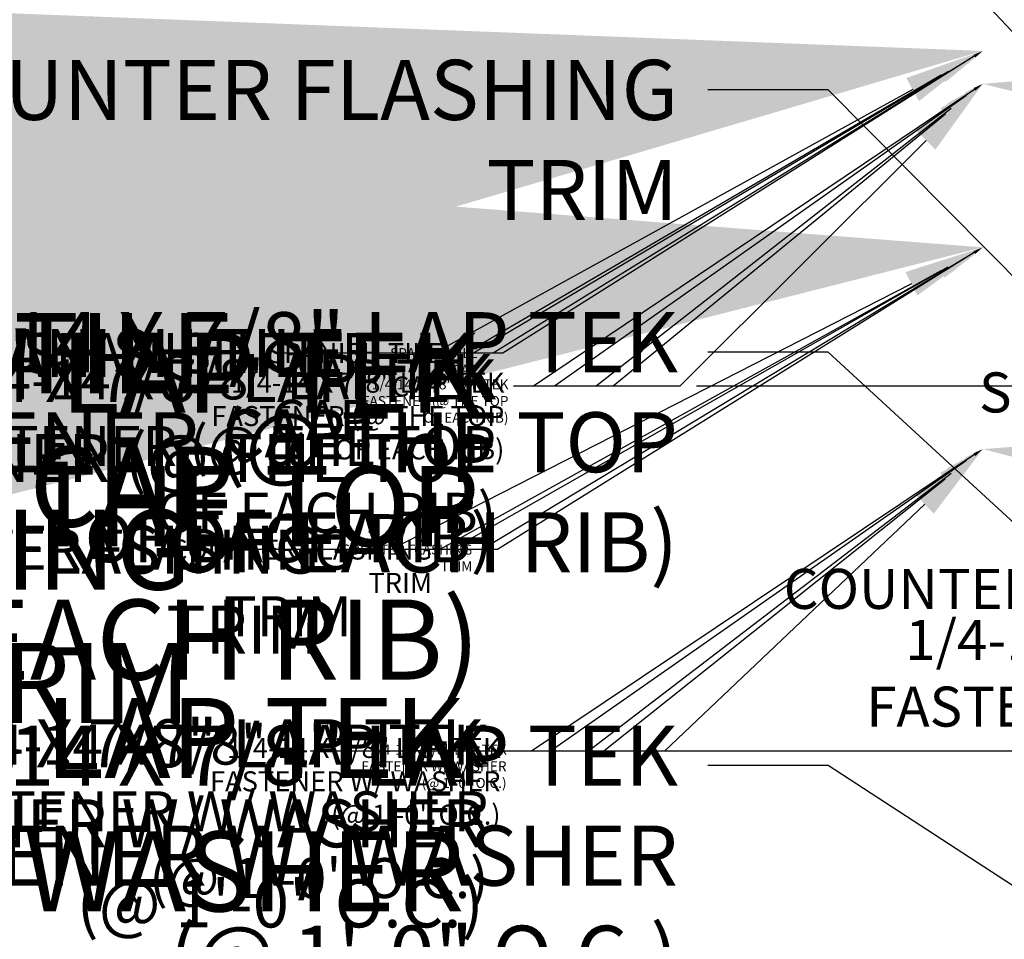
# Model space of a CAD drawing. Units: inches. Extents: x -303 to 521, y -403 to 32.
# Drawn here: x 47 to 56, y 14 to 22 of the extents above; entities that cross this region are included whole.
import ezdxf
from ezdxf import colors
from ezdxf.entities.mleader import LeaderData, LeaderLine
from ezdxf.math import Vec2, Vec3

# ---------------------------------------------------------------- set-up
doc = ezdxf.new("R2010")
doc.units = ezdxf.units.IN
doc.header["$MEASUREMENT"] = 0
for name, color, linetype in [('DIM', 2, 'Continuous'), ('DIM @ 0.5', 2, 'Continuous'), ('DIM @ 1', 2, 'Continuous'), ('DIM @ 100', 2, 'Continuous'), ('DIM @ 2 (1)', 2, 'Continuous'), ('DIM @ 2 (2)', 2, 'Continuous'), ('DIM @ 2.4', 2, 'Continuous'), ('DIM @ 3', 2, 'Continuous'), ('DIM @ 4', 2, 'Continuous')]:
    doc.layers.add(name, color=color, linetype=linetype)
doc.styles.get("Standard").update_dxf_attribs({"font": 'romans.shx'})

# ---------------------------------------------------------------- blocks, each defined once
blk = doc.blocks.new('*U13')
at = {"layer": 'DIM @ 0.5'}
ml = blk.add_multileader_mtext('Standard', dxfattribs=at)
ml.set_content('COUNTER FLASHING\\PTRIM', color=1)
ml.set_leader_properties(color=2)
ml.build(insert=Vec2(0, 0))
ml.multileader.update_dxf_attribs({"dogleg_length": 0.36, "arrow_head_size": 0.09, "scale": 0.5})
ctx = ml.context
ctx.base_point, ctx.scale, ctx.char_height, ctx.arrow_head_size, ctx.landing_gap_size, ctx.plane_origin = Vec3(49.5841, 17.2395), 0.5, 0.09, 0.09, 0.045, Vec3(55.524, 19.9568)
ctx.text_align_type = 2
notes = []
notes.append((ctx, [(0, (1, 1, 0), (51.1569, 17.2395), (-1, 0), 0.18, [(0, [(55.524, 19.9568)], 0, [])])]))
ctx.mtext.insert, ctx.mtext.alignment, ctx.mtext.flow_direction = Vec3(50.9319, 17.2845), 3, 5
at = {"layer": 'DIM @ 1'}
ml = blk.add_multileader_mtext('Standard', dxfattribs=at)
ml.set_content('COUNTER FLASHING\\PTRIM', color=1)
ml.set_leader_properties(color=2)
ml.build(insert=Vec2(0, 0))
ml.multileader.update_dxf_attribs({"dogleg_length": 0.36, "arrow_head_size": 0.18})
ctx = ml.context
ctx.base_point, ctx.char_height, ctx.arrow_head_size, ctx.landing_gap_size, ctx.plane_origin = Vec3(47.8746, 17.2395), 0.18, 0.18, 0.09, Vec3(55.524, 19.9568)
ctx.text_align_type = 2
notes.append((ctx, [(0, (1, 1, 0), (51.0203, 17.2395), (-1, 0), 0.36, [(0, [(55.524, 19.9568)], 0, [])])]))
ctx.mtext.insert, ctx.mtext.alignment, ctx.mtext.flow_direction = Vec3(50.5703, 17.3295), 3, 5
at = {"layer": 'DIM @ 100'}
ml = blk.add_multileader_mtext('Standard', dxfattribs=at)
ml.set_content('COUNTER FLASHING\\PTRIM', color=1)
ml.set_leader_properties(color=2)
ml.build(insert=Vec2(0, 0))
ml.multileader.update_dxf_attribs({"dogleg_length": 0.36, "arrow_head_size": 18, "scale": 100})
ctx = ml.context
ctx.base_point, ctx.scale, ctx.char_height, ctx.arrow_head_size, ctx.landing_gap_size, ctx.plane_origin = Vec3(-290.6082, 17.2395), 100, 18, 18, 9, Vec3(55.524, 19.9568)
ctx.text_align_type = 2
notes.append((ctx, [(0, (1, 1, 0), (23.9633, 17.2395), (-1, 0), 36, [(0, [(55.524, 19.9568)], 0, [])])]))
ctx.mtext.insert, ctx.mtext.alignment, ctx.mtext.flow_direction = Vec3(-21.0367, 26.2395), 3, 5
at = {"layer": 'DIM @ 2 (1)'}
ml = blk.add_multileader_mtext('Standard', dxfattribs=at)
ml.set_content('COUNTER FLASHING\\PTRIM', color=1)
ml.set_leader_properties(color=2)
ml.build(insert=Vec2(0, 0))
ml.multileader.update_dxf_attribs({"dogleg_length": 0.36, "arrow_head_size": 0.36, "scale": 2})
ctx = ml.context
ctx.base_point, ctx.scale, ctx.char_height, ctx.arrow_head_size, ctx.landing_gap_size, ctx.plane_origin = Vec3(53.0583, 16.886), 2, 0.36, 0.36, 0.18, Vec3(55.524, 19.9568)
ctx.text_align_type = 2
notes.append((ctx, [(0, (1, 1, 0), (59.3497, 16.886), (-1, 0), 0.72, [(0, [(69.6879, 10.5863)], 0, [])])]))
ctx.mtext.insert, ctx.mtext.alignment, ctx.mtext.flow_direction = Vec3(58.4497, 17.066), 3, 5
at = {"layer": 'DIM @ 2 (2)'}
ml = blk.add_multileader_mtext('Standard', dxfattribs=at)
ml.set_content('COUNTER FLASHING\\PTRIM', color=1)
ml.set_leader_properties(color=2)
ml.build(insert=Vec2(0, 0))
ml.multileader.update_dxf_attribs({"dogleg_length": 0.36, "arrow_head_size": 0.36, "scale": 2})
ctx = ml.context
ctx.base_point, ctx.scale, ctx.char_height, ctx.arrow_head_size, ctx.landing_gap_size, ctx.plane_origin = Vec3(44.4556, 17.2395), 2, 0.36, 0.36, 0.18, Vec3(55.524, 19.9568)
ctx.text_align_type = 2
notes.append((ctx, [(0, (1, 1, 0), (50.747, 17.2395), (-1, 0), 0.72, [(0, [(55.524, 19.9568)], 0, [])])]))
ctx.mtext.insert, ctx.mtext.alignment, ctx.mtext.flow_direction = Vec3(49.847, 17.4195), 3, 5
at = {"layer": 'DIM @ 2.4'}
ml = blk.add_multileader_mtext('Standard', dxfattribs=at)
ml.set_content('COUNTER FLASHING\\PTRIM', color=1)
ml.set_leader_properties(color=2)
ml.build(insert=Vec2(0, 0))
ml.multileader.update_dxf_attribs({"dogleg_length": 0.36, "arrow_head_size": 0.432, "scale": 2.4})
ctx = ml.context
ctx.base_point, ctx.scale, ctx.char_height, ctx.arrow_head_size, ctx.landing_gap_size, ctx.plane_origin = Vec3(43.088, 17.2395), 2.4, 0.432, 0.432, 0.216, Vec3(55.524, 19.9568)
ctx.text_align_type = 2
notes.append((ctx, [(0, (1, 1, 0), (50.6377, 17.2395), (-1, 0), 0.864, [(0, [(55.524, 19.9568)], 0, [])])]))
ctx.mtext.insert, ctx.mtext.alignment, ctx.mtext.flow_direction = Vec3(49.5577, 17.4555), 3, 5
at = {"layer": 'DIM @ 3'}
ml = blk.add_multileader_mtext('Standard', dxfattribs=at)
ml.set_content('COUNTER FLASHING\\PTRIM', color=1)
ml.set_leader_properties(color=2)
ml.build(insert=Vec2(0, 0))
ml.multileader.update_dxf_attribs({"dogleg_length": 0.36, "arrow_head_size": 0.54, "scale": 3})
ctx = ml.context
ctx.base_point, ctx.scale, ctx.char_height, ctx.arrow_head_size, ctx.landing_gap_size, ctx.plane_origin = Vec3(44.6947, 21.3725), 3, 0.54, 0.54, 0.27, Vec3(55.524, 19.9568)
ctx.text_align_type = 2
notes.append((ctx, [(0, (1, 1, 0), (54.1318, 21.3725), (-1, 0), 1.08, [(0, [(64.2342, 11.1907)], 0, [])])]))
ctx.mtext.insert, ctx.mtext.alignment, ctx.mtext.flow_direction = Vec3(52.7818, 21.6425), 3, 5
at = {"layer": 'DIM @ 4'}
ml = blk.add_multileader_mtext('Standard', dxfattribs=at)
ml.set_content('COUNTER FLASHING\\PTRIM', color=1)
ml.set_leader_properties(color=2)
ml.build(insert=Vec2(0, 0))
ml.multileader.update_dxf_attribs({"dogleg_length": 0.36, "arrow_head_size": 0.72, "scale": 4})
ctx = ml.context
ctx.base_point, ctx.scale, ctx.char_height, ctx.arrow_head_size, ctx.landing_gap_size, ctx.plane_origin = Vec3(37.6175, 17.2395), 4, 0.72, 0.72, 0.36, Vec3(55.524, 19.9568)
ctx.text_align_type = 2
notes.append((ctx, [(0, (1, 1, 0), (50.2004, 17.2395), (-1, 0), 1.44, [(0, [(55.524, 19.9568)], 0, [])])]))
ctx.mtext.insert, ctx.mtext.alignment, ctx.mtext.flow_direction = Vec3(48.4004, 17.5995), 3, 5
for ctx, leaders in notes:
    for number, flags, end, landing, length, lines in leaders:
        leader = LeaderData()
        leader.index, (leader.has_last_leader_line, leader.has_dogleg_vector, leader.attachment_direction) = number, flags
        leader.last_leader_point, leader.dogleg_vector, leader.dogleg_length = Vec3(end), Vec3(landing), length
        for number, points, colour, breaks in lines:
            line = LeaderLine()
            line.index, line.vertices, line.color, line.breaks = number, Vec3.list(points), colors.encode_raw_color(colour), breaks
            leader.lines.append(line)
        ctx.leaders.append(leader)
blk = doc.blocks.new('*U14')
at = {"layer": 'DIM @ 0.5'}
ml = blk.add_multileader_mtext('Standard', dxfattribs=at)
ml.set_content('1/4-14 X 7/8" LAP TEK\\PFASTENER W/ WASHER \\P(@ 1\'-0" O.C.)', color=1)
ml.set_leader_properties(color=2)
ml.build(insert=Vec2(0, 0))
ml.multileader.update_dxf_attribs({"dogleg_length": 0.36, "arrow_head_size": 0.09, "scale": 0.5})
ctx = ml.context
ctx.base_point, ctx.scale, ctx.char_height, ctx.arrow_head_size, ctx.landing_gap_size, ctx.plane_origin = Vec3(49.4331, 15.4257), 0.5, 0.09, 0.09, 0.045, Vec3(55.524, 18.143)
ctx.text_align_type = 2
notes = []
notes.append((ctx, [(0, (1, 1, 0), (51.4645, 15.4257), (-1, 0), 0.18, [(0, [(55.524, 18.143)], 0, [])])]))
ctx.mtext.insert, ctx.mtext.alignment, ctx.mtext.flow_direction = Vec3(51.2395, 15.4857), 3, 5
at = {"layer": 'DIM @ 1'}
ml = blk.add_multileader_mtext('Standard', dxfattribs=at)
ml.set_content('1/4-14 X 7/8" LAP TEK\\PFASTENER W/ WASHER \\P(@ 1\'-0" O.C.)', color=1)
ml.set_leader_properties(color=2)
ml.build(insert=Vec2(0, 0))
ml.multileader.update_dxf_attribs({"dogleg_length": 0.36, "arrow_head_size": 0.18})
ctx = ml.context
ctx.base_point, ctx.char_height, ctx.arrow_head_size, ctx.landing_gap_size, ctx.plane_origin = Vec3(47.5725, 15.4257), 0.18, 0.18, 0.09, Vec3(55.524, 18.143)
ctx.text_align_type = 2
notes.append((ctx, [(0, (1, 1, 0), (51.6354, 15.4257), (-1, 0), 0.36, [(0, [(55.524, 18.143)], 0, [])])]))
ctx.mtext.insert, ctx.mtext.alignment, ctx.mtext.flow_direction = Vec3(51.1854, 15.5457), 3, 5
at = {"layer": 'DIM @ 100'}
ml = blk.add_multileader_mtext('Standard', dxfattribs=at)
ml.set_content('1/4-14 X 7/8" LAP TEK\\PFASTENER W/ WASHER \\P(@ 1\'-0" O.C.)', color=1)
ml.set_leader_properties(color=2)
ml.build(insert=Vec2(0, 0))
ml.multileader.update_dxf_attribs({"dogleg_length": 0.36, "arrow_head_size": 18, "scale": 100})
ctx = ml.context
ctx.base_point, ctx.scale, ctx.char_height, ctx.arrow_head_size, ctx.landing_gap_size, ctx.plane_origin = Vec3(-320.8128, 15.4257), 100, 18, 18, 9, Vec3(55.524, 18.143)
ctx.text_align_type = 2
notes.append((ctx, [(0, (1, 1, 0), (85.4729, 15.4257), (-1, 0), 36, [(0, [(55.524, 18.143)], 0, [])])]))
ctx.mtext.insert, ctx.mtext.alignment, ctx.mtext.flow_direction = Vec3(40.4729, 27.4257), 3, 5
at = {"layer": 'DIM @ 2 (2)'}
ml = blk.add_multileader_mtext('Standard', dxfattribs=at)
ml.set_content('1/4-14 X 7/8" LAP TEK\\PFASTENER W/ WASHER \\P(@ 1\'-0" O.C.)', color=1)
ml.set_leader_properties(color=2)
ml.build(insert=Vec2(0, 0))
ml.multileader.update_dxf_attribs({"dogleg_length": 0.36, "arrow_head_size": 0.36, "scale": 2})
ctx = ml.context
ctx.base_point, ctx.scale, ctx.char_height, ctx.arrow_head_size, ctx.landing_gap_size, ctx.plane_origin = Vec3(43.8515, 15.4257), 2, 0.36, 0.36, 0.18, Vec3(55.524, 18.143)
ctx.text_align_type = 2
notes.append((ctx, [(0, (1, 1, 0), (51.9772, 15.4257), (-1, 0), 0.72, [(0, [(55.524, 18.143)], 0, [])])]))
ctx.mtext.insert, ctx.mtext.alignment, ctx.mtext.flow_direction = Vec3(51.0772, 15.6657), 3, 5
at = {"layer": 'DIM @ 2.4'}
ml = blk.add_multileader_mtext('Standard', dxfattribs=at)
ml.set_content('1/4-14 X 7/8" LAP TEK\\PFASTENER W/ WASHER \\P(@ 1\'-0" O.C.)', color=1)
ml.set_leader_properties(color=2)
ml.build(insert=Vec2(0, 0))
ml.multileader.update_dxf_attribs({"dogleg_length": 0.36, "arrow_head_size": 0.432, "scale": 2.4})
ctx = ml.context
ctx.base_point, ctx.scale, ctx.char_height, ctx.arrow_head_size, ctx.landing_gap_size, ctx.plane_origin = Vec3(42.363, 15.4257), 2.4, 0.432, 0.432, 0.216, Vec3(55.524, 18.143)
ctx.text_align_type = 2
notes.append((ctx, [(0, (1, 1, 0), (52.1139, 15.4257), (-1, 0), 0.864, [(0, [(55.524, 18.143)], 0, [])])]))
ctx.mtext.insert, ctx.mtext.alignment, ctx.mtext.flow_direction = Vec3(51.0339, 15.7137), 3, 5
at = {"layer": 'DIM @ 3'}
ml = blk.add_multileader_mtext('Standard', dxfattribs=at)
ml.set_content('1/4-14 X 7/8" LAP TEK\\PFASTENER W/ WASHER \\P(@ 1\'-0" O.C.)', color=1)
ml.set_leader_properties(color=2)
ml.build(insert=Vec2(0, 0))
ml.multileader.update_dxf_attribs({"dogleg_length": 0.36, "arrow_head_size": 0.54, "scale": 3})
ctx = ml.context
ctx.base_point, ctx.scale, ctx.char_height, ctx.arrow_head_size, ctx.landing_gap_size, ctx.plane_origin = Vec3(41.9433, 15.2974), 3, 0.54, 0.54, 0.27, Vec3(55.524, 18.143)
ctx.text_align_type = 2
notes.append((ctx, [(0, (1, 1, 0), (54.1318, 15.2974), (-1, 0), 1.08, [(0, [(62.1013, 10.1136)], 0, [])])]))
ctx.mtext.insert, ctx.mtext.alignment, ctx.mtext.flow_direction = Vec3(52.7818, 15.6574), 3, 5
at = {"layer": 'DIM @ 4'}
ml = blk.add_multileader_mtext('Standard', dxfattribs=at)
ml.set_content('1/4-14 X 7/8" LAP TEK\\PFASTENER W/ WASHER \\P(@ 1\'-0" O.C.)', color=1)
ml.set_leader_properties(color=2)
ml.build(insert=Vec2(0, 0))
ml.multileader.update_dxf_attribs({"dogleg_length": 0.36, "arrow_head_size": 0.72, "scale": 4})
ctx = ml.context
ctx.base_point, ctx.scale, ctx.char_height, ctx.arrow_head_size, ctx.landing_gap_size, ctx.plane_origin = Vec3(36.4093, 15.4257), 4, 0.72, 0.72, 0.36, Vec3(55.524, 18.143)
ctx.text_align_type = 2
notes.append((ctx, [(0, (1, 1, 0), (52.6608, 15.4257), (-1, 0), 1.44, [(0, [(55.524, 18.143)], 0, [])])]))
ctx.mtext.insert, ctx.mtext.alignment, ctx.mtext.flow_direction = Vec3(50.8608, 15.9057), 3, 5
for ctx, leaders in notes:
    for number, flags, end, landing, length, lines in leaders:
        leader = LeaderData()
        leader.index, (leader.has_last_leader_line, leader.has_dogleg_vector, leader.attachment_direction) = number, flags
        leader.last_leader_point, leader.dogleg_vector, leader.dogleg_length = Vec3(end), Vec3(landing), length
        for number, points, colour, breaks in lines:
            line = LeaderLine()
            line.index, line.vertices, line.color, line.breaks = number, Vec3.list(points), colors.encode_raw_color(colour), breaks
            leader.lines.append(line)
        ctx.leaders.append(leader)
blk = doc.blocks.new('*U15')
at = {"layer": 'DIM @ 100'}
ml = blk.add_multileader_mtext('Standard', dxfattribs=at)
ml.set_content('MET-TILE\\PROOF PANEL', color=1)
ml.set_leader_properties(color=2)
ml.build(insert=Vec2(0, 0))
ml.multileader.update_dxf_attribs({"dogleg_length": 0.36, "arrow_head_size": 18, "scale": 100})
ctx = ml.context
ctx.base_point, ctx.scale, ctx.char_height, ctx.arrow_head_size, ctx.landing_gap_size, ctx.plane_origin = Vec3(-180.3121, 10.6479), 100, 18, 18, 9, Vec3(55.524, 13.3652)
ctx.text_align_type = 2
notes = []
notes.append((ctx, [(0, (1, 1, 0), (41.6879, 10.6479), (-1, 0), 36, [(0, [(55.524, 13.3652)], 0, [])])]))
ctx.mtext.insert, ctx.mtext.alignment, ctx.mtext.flow_direction = Vec3(-3.3121, 19.6479), 3, 5
for ctx, leaders in notes:
    for number, flags, end, landing, length, lines in leaders:
        leader = LeaderData()
        leader.index, (leader.has_last_leader_line, leader.has_dogleg_vector, leader.attachment_direction) = number, flags
        leader.last_leader_point, leader.dogleg_vector, leader.dogleg_length = Vec3(end), Vec3(landing), length
        for number, points, colour, breaks in lines:
            line = LeaderLine()
            line.index, line.vertices, line.color, line.breaks = number, Vec3.list(points), colors.encode_raw_color(colour), breaks
            leader.lines.append(line)
        ctx.leaders.append(leader)
blk = doc.blocks.new('*U17')
at = {"layer": 'DIM @ 0.5'}
ml = blk.add_multileader_mtext('Standard', dxfattribs=at)
ml.set_content('1/4-14 X 7/8" LAP TEK\\PFASTENER (@ THE TOP\\POF EACH RIB)', color=1)
ml.set_leader_properties(color=2)
ml.build(insert=Vec2(0, 0))
ml.multileader.update_dxf_attribs({"dogleg_length": 0.36, "arrow_head_size": 0.09, "scale": 0.5})
ctx = ml.context
ctx.base_point, ctx.scale, ctx.char_height, ctx.arrow_head_size, ctx.landing_gap_size, ctx.plane_origin = Vec3(49.4504, 18.7098), 0.5, 0.09, 0.09, 0.045, Vec3(55.524, 21.427)
ctx.text_align_type = 2
notes = []
notes.append((ctx, [(0, (1, 1, 0), (51.4819, 18.7098), (-1, 0), 0.18, [(0, [(55.524, 21.427)], 0, [])])]))
ctx.mtext.insert, ctx.mtext.alignment, ctx.mtext.flow_direction = Vec3(51.2569, 18.7698), 3, 5
at = {"layer": 'DIM @ 1'}
ml = blk.add_multileader_mtext('Standard', dxfattribs=at)
ml.set_content('1/4-14 X 7/8" LAP TEK\\PFASTENER (@ THE TOP\\POF EACH RIB)', color=1)
ml.set_leader_properties(color=2)
ml.build(insert=Vec2(0, 0))
ml.multileader.update_dxf_attribs({"dogleg_length": 0.36, "arrow_head_size": 0.18})
ctx = ml.context
ctx.base_point, ctx.char_height, ctx.arrow_head_size, ctx.landing_gap_size, ctx.plane_origin = Vec3(47.6073, 18.7098), 0.18, 0.18, 0.09, Vec3(55.524, 21.427)
ctx.text_align_type = 2
notes.append((ctx, [(0, (1, 1, 0), (51.6701, 18.7098), (-1, 0), 0.36, [(0, [(55.524, 21.427)], 0, [])])]))
ctx.mtext.insert, ctx.mtext.alignment, ctx.mtext.flow_direction = Vec3(51.2201, 18.8298), 3, 5
at = {"layer": 'DIM @ 100'}
ml = blk.add_multileader_mtext('Standard', dxfattribs=at)
ml.set_content('1/4-14 X 7/8" LAP TEK\\PFASTENER (@ THE TOP\\POF EACH RIB)', color=1)
ml.set_leader_properties(color=2)
ml.build(insert=Vec2(0, 0))
ml.multileader.update_dxf_attribs({"dogleg_length": 0.36, "arrow_head_size": 18, "scale": 100})
ctx = ml.context
ctx.base_point, ctx.scale, ctx.char_height, ctx.arrow_head_size, ctx.landing_gap_size, ctx.plane_origin = Vec3(-317.3381, 18.7098), 100, 18, 18, 9, Vec3(55.524, 21.427)
ctx.text_align_type = 2
notes.append((ctx, [(0, (1, 1, 0), (88.9477, 18.7098), (-1, 0), 36, [(0, [(55.524, 21.427)], 0, [])])]))
ctx.mtext.insert, ctx.mtext.alignment, ctx.mtext.flow_direction = Vec3(43.9477, 30.7098), 3, 5
at = {"layer": 'DIM @ 2 (1)'}
ml = blk.add_multileader_mtext('Standard', dxfattribs=at)
ml.set_content('1/4-14 X 7/8" LAP TEK\\PFASTENER (@ THE TOP\\POF EACH RIB)', color=1)
ml.set_leader_properties(color=2)
ml.build(insert=Vec2(0, 0))
ml.multileader.update_dxf_attribs({"dogleg_length": 0.36, "arrow_head_size": 0.36, "scale": 2})
ctx = ml.context
ctx.base_point, ctx.scale, ctx.char_height, ctx.arrow_head_size, ctx.landing_gap_size, ctx.plane_origin = Vec3(52.5237, 16.3674), 2, 0.36, 0.36, 0.18, Vec3(55.524, 21.427)
ctx.text_align_type = 2
notes.append((ctx, [(0, (1, 1, 0), (60.6494, 16.3674), (-1, 0), 0.72, [(0, [(68.6269, 10.4394)], 0, [])])]))
ctx.mtext.insert, ctx.mtext.alignment, ctx.mtext.flow_direction = Vec3(59.7494, 16.6074), 3, 5
at = {"layer": 'DIM @ 2 (2)'}
ml = blk.add_multileader_mtext('Standard', dxfattribs=at)
ml.set_content('1/4-14 X 7/8" LAP TEK\\PFASTENER (@ THE TOP\\POF EACH RIB)', color=1)
ml.set_leader_properties(color=2)
ml.build(insert=Vec2(0, 0))
ml.multileader.update_dxf_attribs({"dogleg_length": 0.36, "arrow_head_size": 0.36, "scale": 2})
ctx = ml.context
ctx.base_point, ctx.scale, ctx.char_height, ctx.arrow_head_size, ctx.landing_gap_size, ctx.plane_origin = Vec3(43.921, 18.7098), 2, 0.36, 0.36, 0.18, Vec3(55.524, 21.427)
ctx.text_align_type = 2
notes.append((ctx, [(0, (1, 1, 0), (52.0467, 18.7098), (-1, 0), 0.72, [(0, [(55.524, 21.427)], 0, [])])]))
ctx.mtext.insert, ctx.mtext.alignment, ctx.mtext.flow_direction = Vec3(51.1467, 18.9498), 3, 5
at = {"layer": 'DIM @ 2.4'}
ml = blk.add_multileader_mtext('Standard', dxfattribs=at)
ml.set_content('1/4-14 X 7/8" LAP TEK\\PFASTENER (@ THE TOP\\POF EACH RIB)', color=1)
ml.set_leader_properties(color=2)
ml.build(insert=Vec2(0, 0))
ml.multileader.update_dxf_attribs({"dogleg_length": 0.36, "arrow_head_size": 0.432, "scale": 2.4})
ctx = ml.context
ctx.base_point, ctx.scale, ctx.char_height, ctx.arrow_head_size, ctx.landing_gap_size, ctx.plane_origin = Vec3(42.4464, 18.7098), 2.4, 0.432, 0.432, 0.216, Vec3(55.524, 21.427)
ctx.text_align_type = 2
notes.append((ctx, [(0, (1, 1, 0), (52.1973, 18.7098), (-1, 0), 0.864, [(0, [(55.524, 21.427)], 0, [])])]))
ctx.mtext.insert, ctx.mtext.alignment, ctx.mtext.flow_direction = Vec3(51.1173, 18.9978), 3, 5
at = {"layer": 'DIM @ 3'}
ml = blk.add_multileader_mtext('Standard', dxfattribs=at)
ml.set_content('1/4-14 X 7/8" LAP TEK\\PFASTENER (@ THE TOP\\POF EACH RIB)', color=1)
ml.set_leader_properties(color=2)
ml.build(insert=Vec2(0, 0))
ml.multileader.update_dxf_attribs({"dogleg_length": 0.36, "arrow_head_size": 0.54, "scale": 3})
ctx = ml.context
ctx.base_point, ctx.scale, ctx.char_height, ctx.arrow_head_size, ctx.landing_gap_size, ctx.plane_origin = Vec3(41.9433, 19.0143), 3, 0.54, 0.54, 0.27, Vec3(55.524, 21.427)
ctx.text_align_type = 2
notes.append((ctx, [(0, (1, 1, 0), (54.1318, 19.0143), (-1, 0), 1.08, [(0, [(63.246, 10.6329)], 0, [])])]))
ctx.mtext.insert, ctx.mtext.alignment, ctx.mtext.flow_direction = Vec3(52.7818, 19.3743), 3, 5
at = {"layer": 'DIM @ 4'}
ml = blk.add_multileader_mtext('Standard', dxfattribs=at)
ml.set_content('1/4-14 X 7/8" LAP TEK\\PFASTENER (@ THE TOP\\POF EACH RIB)', color=1)
ml.set_leader_properties(color=2)
ml.build(insert=Vec2(0, 0))
ml.multileader.update_dxf_attribs({"dogleg_length": 0.36, "arrow_head_size": 0.72, "scale": 4})
ctx = ml.context
ctx.base_point, ctx.scale, ctx.char_height, ctx.arrow_head_size, ctx.landing_gap_size, ctx.plane_origin = Vec3(36.5483, 18.7098), 4, 0.72, 0.72, 0.36, Vec3(55.524, 21.427)
ctx.text_align_type = 2
notes.append((ctx, [(0, (1, 1, 0), (52.7998, 18.7098), (-1, 0), 1.44, [(0, [(55.524, 21.427)], 0, [])])]))
ctx.mtext.insert, ctx.mtext.alignment, ctx.mtext.flow_direction = Vec3(50.9998, 19.1898), 3, 5
for ctx, leaders in notes:
    for number, flags, end, landing, length, lines in leaders:
        leader = LeaderData()
        leader.index, (leader.has_last_leader_line, leader.has_dogleg_vector, leader.attachment_direction) = number, flags
        leader.last_leader_point, leader.dogleg_vector, leader.dogleg_length = Vec3(end), Vec3(landing), length
        for number, points, colour, breaks in lines:
            line = LeaderLine()
            line.index, line.vertices, line.color, line.breaks = number, Vec3.list(points), colors.encode_raw_color(colour), breaks
            leader.lines.append(line)
        ctx.leaders.append(leader)
blk = doc.blocks.new('*U21')
at = {"layer": 'DIM @ 0.5'}
ml = blk.add_multileader_mtext('Standard', dxfattribs=at)
ml.set_content('SPANISH TILE\\PCAP', color=1)
ml.set_leader_properties(color=2)
ml.build(insert=Vec2(0, 0))
ml.multileader.update_dxf_attribs({"dogleg_length": 0.36, "arrow_head_size": 0.09, "scale": 0.5})
ctx = ml.context
ctx.base_point, ctx.scale, ctx.char_height, ctx.arrow_head_size, ctx.landing_gap_size, ctx.plane_origin = Vec3(50.0488, 19.0056), 0.5, 0.09, 0.09, 0.045, Vec3(55.524, 21.7229)
ctx.text_align_type = 2
notes = []
notes.append((ctx, [(0, (1, 1, 0), (51.206, 19.0056), (-1, 0), 0.18, [(0, [(55.524, 21.7229)], 0, [])])]))
ctx.mtext.insert, ctx.mtext.alignment, ctx.mtext.flow_direction = Vec3(50.981, 19.0506), 3, 5
at = {"layer": 'DIM @ 1'}
ml = blk.add_multileader_mtext('Standard', dxfattribs=at)
ml.set_content('SPANISH TILE\\PCAP', color=1)
ml.set_leader_properties(color=2)
ml.build(insert=Vec2(0, 0))
ml.multileader.update_dxf_attribs({"dogleg_length": 0.36, "arrow_head_size": 0.18})
ctx = ml.context
ctx.base_point, ctx.char_height, ctx.arrow_head_size, ctx.landing_gap_size, ctx.plane_origin = Vec3(48.804, 19.0056), 0.18, 0.18, 0.09, Vec3(55.524, 21.7229)
ctx.text_align_type = 2
notes.append((ctx, [(0, (1, 1, 0), (51.1183, 19.0056), (-1, 0), 0.36, [(0, [(55.524, 21.7229)], 0, [])])]))
ctx.mtext.insert, ctx.mtext.alignment, ctx.mtext.flow_direction = Vec3(50.6683, 19.0956), 3, 5
at = {"layer": 'DIM @ 100'}
ml = blk.add_multileader_mtext('Standard', dxfattribs=at)
ml.set_content('SPANISH TILE\\PCAP', color=1)
ml.set_leader_properties(color=2)
ml.build(insert=Vec2(0, 0))
ml.multileader.update_dxf_attribs({"dogleg_length": 0.36, "arrow_head_size": 18, "scale": 100})
ctx = ml.context
ctx.base_point, ctx.scale, ctx.char_height, ctx.arrow_head_size, ctx.landing_gap_size, ctx.plane_origin = Vec3(-197.6614, 19.0056), 100, 18, 18, 9, Vec3(55.524, 21.7229)
ctx.text_align_type = 2
notes.append((ctx, [(0, (1, 1, 0), (33.7672, 19.0056), (-1, 0), 36, [(0, [(55.524, 21.7229)], 0, [])])]))
ctx.mtext.insert, ctx.mtext.alignment, ctx.mtext.flow_direction = Vec3(-11.2328, 28.0056), 3, 5
at = {"layer": 'DIM @ 2 (1)'}
ml = blk.add_multileader_mtext('Standard', dxfattribs=at)
ml.set_content('SPANISH TILE\\PCAP', color=1)
ml.set_leader_properties(color=2)
ml.build(insert=Vec2(0, 0))
ml.multileader.update_dxf_attribs({"dogleg_length": 0.36, "arrow_head_size": 0.36, "scale": 2})
ctx = ml.context
ctx.base_point, ctx.scale, ctx.char_height, ctx.arrow_head_size, ctx.landing_gap_size, ctx.plane_origin = Vec3(54.9172, 18.6521), 2, 0.36, 0.36, 0.18, Vec3(55.524, 21.7229)
ctx.text_align_type = 2
notes.append((ctx, [(0, (1, 1, 0), (59.5458, 18.6521), (-1, 0), 0.72, [(0, [(69.6879, 12.3524)], 0, [])])]))
ctx.mtext.insert, ctx.mtext.alignment, ctx.mtext.flow_direction = Vec3(58.6458, 18.8321), 3, 5
at = {"layer": 'DIM @ 2 (2)'}
ml = blk.add_multileader_mtext('Standard', dxfattribs=at)
ml.set_content('SPANISH TILE\\PCAP', color=1)
ml.set_leader_properties(color=2)
ml.build(insert=Vec2(0, 0))
ml.multileader.update_dxf_attribs({"dogleg_length": 0.36, "arrow_head_size": 0.36, "scale": 2})
ctx = ml.context
ctx.base_point, ctx.scale, ctx.char_height, ctx.arrow_head_size, ctx.landing_gap_size, ctx.plane_origin = Vec3(46.3145, 19.0056), 2, 0.36, 0.36, 0.18, Vec3(55.524, 21.7229)
ctx.text_align_type = 2
notes.append((ctx, [(0, (1, 1, 0), (50.9431, 19.0056), (-1, 0), 0.72, [(0, [(55.524, 21.7229)], 0, [])])]))
ctx.mtext.insert, ctx.mtext.alignment, ctx.mtext.flow_direction = Vec3(50.0431, 19.1856), 3, 5
at = {"layer": 'DIM @ 2.4'}
ml = blk.add_multileader_mtext('Standard', dxfattribs=at)
ml.set_content('SPANISH TILE\\PCAP', color=1)
ml.set_leader_properties(color=2)
ml.build(insert=Vec2(0, 0))
ml.multileader.update_dxf_attribs({"dogleg_length": 0.36, "arrow_head_size": 0.432, "scale": 2.4})
ctx = ml.context
ctx.base_point, ctx.scale, ctx.char_height, ctx.arrow_head_size, ctx.landing_gap_size, ctx.plane_origin = Vec3(45.3187, 19.0056), 2.4, 0.432, 0.432, 0.216, Vec3(55.524, 21.7229)
ctx.text_align_type = 2
notes.append((ctx, [(0, (1, 1, 0), (50.873, 19.0056), (-1, 0), 0.864, [(0, [(55.524, 21.7229)], 0, [])])]))
ctx.mtext.insert, ctx.mtext.alignment, ctx.mtext.flow_direction = Vec3(49.793, 19.2216), 3, 5
at = {"layer": 'DIM @ 3'}
ml = blk.add_multileader_mtext('Standard', dxfattribs=at)
ml.set_content('SPANISH TILE\\PCAP', color=1)
ml.set_leader_properties(color=2)
ml.build(insert=Vec2(0, 0))
ml.multileader.update_dxf_attribs({"dogleg_length": 0.36, "arrow_head_size": 0.54, "scale": 3})
ctx = ml.context
ctx.base_point, ctx.scale, ctx.char_height, ctx.arrow_head_size, ctx.landing_gap_size, ctx.plane_origin = Vec3(47.189, 23.6653), 3, 0.54, 0.54, 0.27, Vec3(55.524, 21.7229)
ctx.text_align_type = 2
notes.append((ctx, [(0, (1, 1, 0), (54.1318, 23.6653), (-1, 0), 1.08, [(0, [(64.365, 12.7365)], 0, [])])]))
ctx.mtext.insert, ctx.mtext.alignment, ctx.mtext.flow_direction = Vec3(52.7818, 23.9353), 3, 5
at = {"layer": 'DIM @ 4'}
ml = blk.add_multileader_mtext('Standard', dxfattribs=at)
ml.set_content('SPANISH TILE\\PCAP', color=1)
ml.set_leader_properties(color=2)
ml.build(insert=Vec2(0, 0))
ml.multileader.update_dxf_attribs({"dogleg_length": 0.36, "arrow_head_size": 0.72, "scale": 4})
ctx = ml.context
ctx.base_point, ctx.scale, ctx.char_height, ctx.arrow_head_size, ctx.landing_gap_size, ctx.plane_origin = Vec3(41.3354, 19.0056), 4, 0.72, 0.72, 0.36, Vec3(55.524, 21.7229)
ctx.text_align_type = 2
notes.append((ctx, [(0, (1, 1, 0), (50.5925, 19.0056), (-1, 0), 1.44, [(0, [(55.524, 21.7229)], 0, [])])]))
ctx.mtext.insert, ctx.mtext.alignment, ctx.mtext.flow_direction = Vec3(48.7925, 19.3656), 3, 5
for ctx, leaders in notes:
    for number, flags, end, landing, length, lines in leaders:
        leader = LeaderData()
        leader.index, (leader.has_last_leader_line, leader.has_dogleg_vector, leader.attachment_direction) = number, flags
        leader.last_leader_point, leader.dogleg_vector, leader.dogleg_length = Vec3(end), Vec3(landing), length
        for number, points, colour, breaks in lines:
            line = LeaderLine()
            line.index, line.vertices, line.color, line.breaks = number, Vec3.list(points), colors.encode_raw_color(colour), breaks
            leader.lines.append(line)
        ctx.leaders.append(leader)

msp = doc.modelspace()

# ---------------------------------------------------------------- block references
at = {"layer": 'DIM'}
for name in ['*U17', '*U14', '*U21', '*U13', '*U15']:
    msp.add_blockref(name, (0, 0), dxfattribs=at)

doc.saveas('drawing.dxf')
